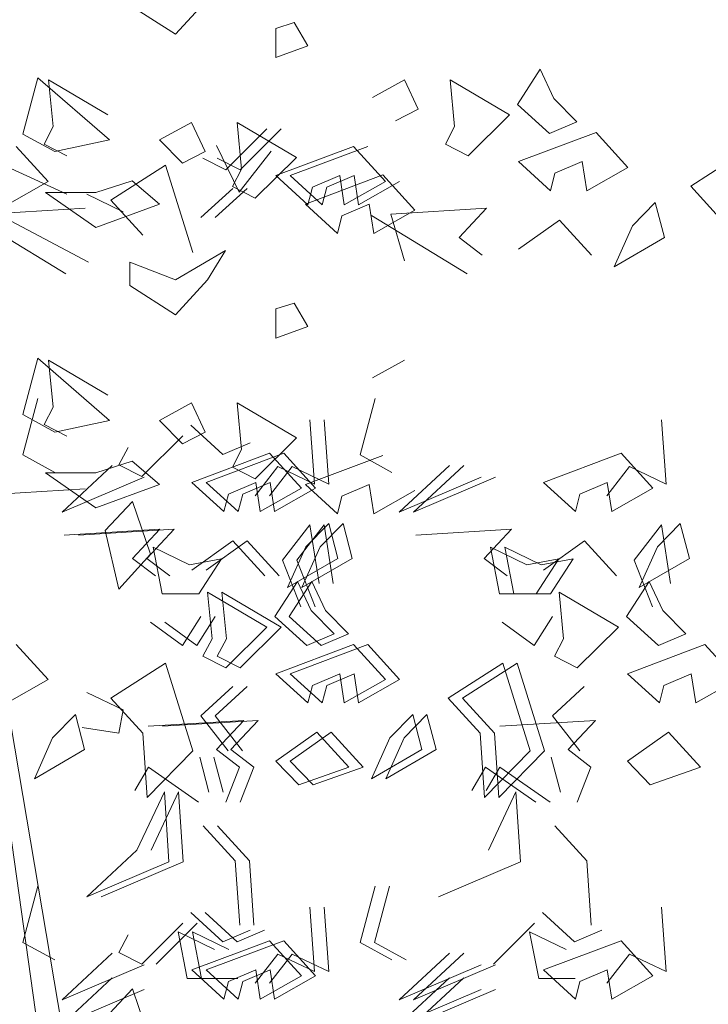
# Model space of a CAD drawing. Units: millimetres. Extents: x 1172 to 2372, y 472 to 752.
# Drawn here: x 1310 to 1311, y 495 to 497 of the extents above; entities that cross this region are included whole.
import ezdxf

# ---------------------------------------------------------------- set-up
doc = ezdxf.new("R2010")
doc.units = ezdxf.units.MM
doc.layers.add('---janpanah', color=3, linetype='Continuous', lineweight=13)
doc.layers.add('Green', color=62, linetype='Continuous')

# ---------------------------------------------------------------- blocks, each defined once
blk = doc.blocks.new('Tree 7')
at = {"layer": '---janpanah'}
for p, q in [((0.6112, 4.3377), (0.5335, 4.3875)), ((0.6656, 4.3975), (0.6112, 4.3377)), ((0.7821, 4.3477), (0.8132, 4.3577)), ((0.8132, 4.3577), (0.8365, 4.3178)), ((0.7821, 4.2979), (0.7821, 4.3477)), ((0.8365, 4.3178), (0.7821, 4.2979)), ((1.2326, 4.278), (1.1938, 4.2182)), ((1.2559, 4.2282), (1.2326, 4.278)), ((0.3769, 4.2636), (0.3511, 4.1676)), ((0.4987, 4.1576), (0.3769, 4.2636)), ((0.3949, 4.26), (0.4959, 4.2003)), ((0.4027, 4.1804), (0.3949, 4.26)), ((1.0014, 4.26), (0.947, 4.2302)), ((1.0247, 4.2102), (1.0014, 4.26)), ((1.0868, 4.1804), (1.079, 4.26)), ((1.079, 4.26), (1.18, 4.2003)), ((1.1938, 4.2182), (1.2481, 4.1685)), ((1.2947, 4.1884), (1.2559, 4.2282)), ((0.9858, 4.1903), (1.0247, 4.2102)), ((1.18, 4.2003), (1.1101, 4.1306)), ((0.6385, 4.1875), (0.5841, 4.1576)), ((0.6618, 4.1377), (0.6385, 4.1875)), ((0.7162, 4.1875), (0.8171, 4.1278)), ((0.7239, 4.1078), (0.7162, 4.1875)), ((1.2481, 4.1685), (1.2947, 4.1884)), ((0.3511, 4.1676), (0.4055, 4.1377)), ((0.3872, 4.1505), (0.4027, 4.1804)), ((0.7667, 4.1765), (0.6968, 4.1068)), ((0.7911, 4.1765), (0.7212, 4.1068)), ((1.0713, 4.1505), (1.0868, 4.1804)), ((1.1956, 4.1206), (1.3276, 4.1704)), ((1.3276, 4.1704), (1.382, 4.1107)), ((0.426, 4.1306), (0.3872, 4.1505)), ((0.4055, 4.1377), (0.4987, 4.1576)), ((0.5841, 4.1576), (0.6229, 4.1178)), ((0.6811, 4.1483), (0.7199, 4.0686)), ((1.1101, 4.1306), (1.0713, 4.1505)), ((0.3397, 4.1466), (0.3941, 4.0869)), ((0.6229, 4.1178), (0.6618, 4.1377)), ((0.7199, 4.0686), (0.7743, 4.1383)), ((0.7822, 4.0968), (0.9143, 4.1466)), ((0.8066, 4.0968), (0.9387, 4.1466)), ((0.9143, 4.1466), (0.9687, 4.0869)), ((1.5821, 4.1386), (1.4889, 4.0788)), ((0.3173, 4.1149), (0.426, 4.0651)), ((0.5943, 4.1148), (0.501, 4.055)), ((0.6409, 3.9654), (0.5943, 4.1148)), ((0.6968, 4.1068), (0.658, 4.1267)), ((0.7212, 4.1068), (0.6823, 4.1267)), ((0.8171, 4.1278), (0.7472, 4.0581)), ((1.2499, 4.0708), (1.1956, 4.1206)), ((1.3043, 4.1206), (1.2577, 4.1007)), ((1.3121, 4.0708), (1.3043, 4.1206)), ((0.7084, 4.078), (0.7239, 4.1078)), ((0.8366, 4.047), (0.7822, 4.0968)), ((0.861, 4.047), (0.8066, 4.0968)), ((0.8327, 4.0481), (0.9647, 4.0979)), ((0.891, 4.0968), (0.8444, 4.0769)), ((0.9154, 4.0968), (0.8688, 4.0769)), ((0.8987, 4.047), (0.891, 4.0968)), ((0.9231, 4.047), (0.9154, 4.0968)), ((0.9647, 4.0979), (1.0191, 4.0381)), ((1.2577, 4.1007), (1.2499, 4.0708)), ((1.382, 4.1107), (1.3121, 4.0708)), ((0.3941, 4.0869), (0.3242, 4.047)), ((0.5375, 4.0879), (0.4754, 4.068)), ((0.5841, 4.0481), (0.5375, 4.0879)), ((0.9687, 4.0869), (0.8987, 4.047)), ((0.993, 4.0869), (0.9231, 4.047)), ((0.4754, 4.068), (0.3899, 4.068)), ((0.3899, 4.068), (0.4754, 4.0083)), ((0.4602, 4.065), (0.5223, 4.0351)), ((0.7087, 4.075), (0.6544, 4.0252)), ((0.7331, 4.075), (0.6788, 4.0252)), ((0.7472, 4.0581), (0.7084, 4.078)), ((0.8444, 4.0769), (0.8366, 4.047)), ((0.8688, 4.0769), (0.861, 4.047)), ((1.4889, 4.0788), (1.5433, 4.0191)), ((0.4754, 4.0083), (0.5841, 4.0481)), ((0.501, 4.055), (0.5554, 3.9953)), ((0.887, 3.9983), (0.8327, 4.0481)), ((0.9414, 4.0481), (0.8948, 4.0282)), ((0.9492, 3.9983), (0.9414, 4.0481)), ((1.4286, 4.0509), (1.3897, 4.0111)), ((1.4441, 3.9912), (1.4286, 4.0509)), ((0.4571, 4.041), (0.294, 4.031)), ((1.0191, 4.0381), (0.9492, 3.9983)), ((1.1412, 4.041), (0.9781, 4.031)), ((0.9781, 4.031), (1.0014, 3.9513)), ((1.0946, 3.9912), (1.1412, 4.041)), ((0.2611, 4.0288), (0.4242, 3.9292)), ((0.463, 3.9491), (0.331, 4.0188)), ((0.8948, 4.0282), (0.887, 3.9983)), ((0.9452, 4.0288), (1.1083, 3.9292)), ((1.2655, 4.021), (1.1956, 3.9713)), ((1.3198, 3.9613), (1.2655, 4.021)), ((1.3897, 4.0111), (1.3587, 3.9414)), ((1.1334, 3.9613), (1.0946, 3.9912)), ((1.3587, 3.9414), (1.4441, 3.9912)), ((0.6112, 3.9193), (0.6966, 3.9691)), ((0.6966, 3.9691), (0.6656, 3.9193)), ((0.5335, 3.9491), (0.6112, 3.9193)), ((0.5335, 3.9093), (0.5335, 3.9491)), ((0.6656, 3.9193), (0.6112, 3.8595)), ((0.6112, 3.8595), (0.5335, 3.9093)), ((0.7821, 3.8695), (0.8132, 3.8794)), ((0.8132, 3.8794), (0.8365, 3.8396)), ((0.7821, 3.8197), (0.7821, 3.8695)), ((0.8365, 3.8396), (0.7821, 3.8197)), ((0.3769, 3.7854), (0.3511, 3.6894)), ((0.4987, 3.6794), (0.3769, 3.7854)), ((0.4027, 3.7021), (0.3949, 3.7818)), ((0.3949, 3.7818), (0.4959, 3.7221)), ((1.0014, 3.7818), (0.947, 3.7519)), ((0.3769, 3.7165), (0.3511, 3.6205)), ((0.9514, 3.7165), (0.9256, 3.6205)), ((0.3872, 3.6723), (0.4027, 3.7021)), ((0.6385, 3.7093), (0.5841, 3.6794)), ((0.6618, 3.6595), (0.6385, 3.7093)), ((0.7239, 3.6296), (0.7162, 3.7093)), ((0.7162, 3.7093), (0.8171, 3.6495)), ((0.3511, 3.6894), (0.4055, 3.6595)), ((0.4055, 3.6595), (0.4987, 3.6794)), ((0.5841, 3.6794), (0.6229, 3.6396)), ((0.848, 3.5707), (0.8402, 3.6802)), ((0.8724, 3.5707), (0.8646, 3.6802)), ((1.4469, 3.5707), (1.4392, 3.6802)), ((0.426, 3.6524), (0.3872, 3.6723)), ((0.6374, 3.6711), (0.6918, 3.6213)), ((0.6237, 3.6532), (0.5537, 3.5835)), ((0.6229, 3.6396), (0.6618, 3.6595)), ((0.8171, 3.6495), (0.7472, 3.5798)), ((0.5149, 3.6034), (0.5304, 3.6332)), ((0.6918, 3.6213), (0.7384, 3.6412)), ((0.7084, 3.5997), (0.7239, 3.6296)), ((0.3511, 3.6205), (0.4055, 3.5906)), ((0.6392, 3.5735), (0.7712, 3.6233)), ((0.6636, 3.5735), (0.7956, 3.6233)), ((0.7712, 3.6233), (0.8256, 3.5635)), ((0.7956, 3.6233), (0.85, 3.5635)), ((0.8327, 3.5699), (0.9647, 3.6197)), ((0.9256, 3.6205), (0.98, 3.5906)), ((1.2381, 3.5735), (1.3702, 3.6233)), ((1.3702, 3.6233), (1.4246, 3.5635)), ((0.4179, 3.5227), (0.5033, 3.6023)), ((0.5375, 3.6097), (0.4754, 3.5898)), ((0.5537, 3.5835), (0.5149, 3.6034)), ((0.5841, 3.5699), (0.5375, 3.6097)), ((0.7472, 3.5798), (0.7084, 3.5997)), ((0.747, 3.5508), (0.7858, 3.6005)), ((0.7714, 3.5508), (0.8102, 3.6005)), ((0.7858, 3.6005), (0.848, 3.5707)), ((0.8102, 3.6005), (0.8724, 3.5707)), ((0.9924, 3.5227), (1.0779, 3.6023)), ((1.0168, 3.5227), (1.1022, 3.6023)), ((1.3459, 3.5508), (1.3848, 3.6005)), ((1.3848, 3.6005), (1.4469, 3.5707)), ((0.3899, 3.5898), (0.4754, 3.53)), ((0.4754, 3.5898), (0.3899, 3.5898)), ((0.5577, 3.5824), (0.4179, 3.5227)), ((1.1322, 3.5824), (0.9924, 3.5227)), ((1.1566, 3.5824), (1.0168, 3.5227)), ((0.4571, 3.5627), (0.294, 3.5528)), ((0.4754, 3.53), (0.5841, 3.5699)), ((0.6936, 3.5237), (0.6392, 3.5735)), ((0.718, 3.5237), (0.6636, 3.5735)), ((0.7479, 3.5735), (0.7013, 3.5536)), ((0.7723, 3.5735), (0.7257, 3.5536)), ((0.7557, 3.5237), (0.7479, 3.5735)), ((0.8256, 3.5635), (0.7557, 3.5237)), ((0.7801, 3.5237), (0.7723, 3.5735)), ((0.85, 3.5635), (0.7801, 3.5237)), ((0.887, 3.5201), (0.8327, 3.5699)), ((0.9414, 3.5699), (0.8948, 3.55)), ((0.9492, 3.5201), (0.9414, 3.5699)), ((1.0191, 3.5599), (0.9492, 3.5201)), ((1.2925, 3.5237), (1.2381, 3.5735)), ((1.3469, 3.5735), (1.3003, 3.5536)), ((1.3547, 3.5237), (1.3469, 3.5735)), ((1.4246, 3.5635), (1.3547, 3.5237)), ((0.7013, 3.5536), (0.6936, 3.5237)), ((0.7257, 3.5536), (0.718, 3.5237)), ((0.8948, 3.55), (0.887, 3.5201)), ((1.3003, 3.5536), (1.2925, 3.5237)), ((0.5379, 3.5411), (0.4913, 3.4913)), ((0.5689, 3.4515), (0.5379, 3.5411)), ((0.5848, 3.4938), (0.4217, 3.4839)), ((0.6092, 3.4938), (0.4461, 3.4839)), ((0.5382, 3.444), (0.5848, 3.4938)), ((0.5626, 3.444), (0.6092, 3.4938)), ((0.8402, 3.501), (0.7936, 3.4412)), ((0.8646, 3.501), (0.818, 3.4412)), ((0.8722, 3.5038), (0.8334, 3.464)), ((0.8557, 3.4014), (0.8402, 3.501)), ((0.8966, 3.5038), (0.8578, 3.464)), ((0.8801, 3.4014), (0.8646, 3.501)), ((0.8877, 3.444), (0.8722, 3.5038)), ((0.9121, 3.444), (0.8966, 3.5038)), ((1.1838, 3.4938), (1.0207, 3.4839)), ((1.1372, 3.444), (1.1838, 3.4938)), ((1.4392, 3.501), (1.3926, 3.4412)), ((1.4712, 3.5038), (1.4323, 3.464)), ((1.4547, 3.4014), (1.4392, 3.501)), ((1.4867, 3.444), (1.4712, 3.5038)), ((0.4913, 3.4913), (0.5146, 3.3917)), ((0.5732, 3.4629), (0.5887, 3.3833)), ((0.6353, 3.4331), (0.5732, 3.4629)), ((0.7091, 3.4739), (0.6392, 3.4241)), ((0.7335, 3.4739), (0.6636, 3.4241)), ((0.7635, 3.4142), (0.7091, 3.4739)), ((0.7879, 3.4142), (0.7335, 3.4739)), ((0.8334, 3.464), (0.8023, 3.3943)), ((0.8578, 3.464), (0.8267, 3.3943)), ((1.2099, 3.4331), (1.1478, 3.4629)), ((1.1478, 3.4629), (1.1633, 3.3833)), ((1.2343, 3.4331), (1.1722, 3.4629)), ((1.1722, 3.4629), (1.1877, 3.3833)), ((1.308, 3.4739), (1.2381, 3.4241)), ((1.3624, 3.4142), (1.308, 3.4739)), ((1.4323, 3.464), (1.4013, 3.3943)), ((0.5146, 3.3917), (0.5689, 3.4515)), ((0.577, 3.4142), (0.5382, 3.444)), ((0.6014, 3.4142), (0.5626, 3.444)), ((0.6897, 3.443), (0.6353, 3.4331)), ((0.6509, 3.3833), (0.6897, 3.443)), ((0.8023, 3.3943), (0.8877, 3.444)), ((0.8267, 3.3943), (0.9121, 3.444)), ((1.176, 3.4142), (1.1372, 3.444)), ((1.2643, 3.443), (1.2099, 3.4331)), ((1.2254, 3.3833), (1.2643, 3.443)), ((1.2887, 3.443), (1.2343, 3.4331)), ((1.2498, 3.3833), (1.2887, 3.443)), ((1.4013, 3.3943), (1.4867, 3.444)), ((0.7936, 3.4412), (0.8247, 3.3616)), ((0.818, 3.4412), (0.8491, 3.3616)), ((1.3926, 3.4412), (1.4236, 3.3616)), ((0.8193, 3.4047), (0.7804, 3.3449)), ((0.8437, 3.4047), (0.8048, 3.3449)), ((0.8426, 3.3549), (0.8193, 3.4047)), ((0.867, 3.3549), (0.8437, 3.4047)), ((1.4182, 3.4047), (1.3794, 3.3449)), ((1.4415, 3.3549), (1.4182, 3.4047)), ((0.5887, 3.3833), (0.6509, 3.3833)), ((0.6735, 3.3071), (0.6657, 3.3867)), ((0.6657, 3.3867), (0.7667, 3.327)), ((0.6979, 3.3071), (0.6901, 3.3867)), ((0.6901, 3.3867), (0.7911, 3.327)), ((1.1633, 3.3833), (1.2254, 3.3833)), ((1.1877, 3.3833), (1.2498, 3.3833)), ((1.2647, 3.3867), (1.3657, 3.327)), ((1.2724, 3.3071), (1.2647, 3.3867)), ((0.6233, 3.2952), (0.6544, 3.3449)), ((0.6477, 3.2952), (0.6788, 3.3449)), ((0.7804, 3.3449), (0.8348, 3.2952)), ((0.8048, 3.3449), (0.8592, 3.2952)), ((0.8814, 3.3151), (0.8426, 3.3549)), ((0.9058, 3.3151), (0.867, 3.3549)), ((1.2223, 3.2952), (1.2533, 3.3449)), ((1.3794, 3.3449), (1.4338, 3.2952)), ((1.4804, 3.3151), (1.4415, 3.3549)), ((0.5689, 3.335), (0.6233, 3.2952)), ((0.5933, 3.335), (0.6477, 3.2952)), ((0.7667, 3.327), (0.6968, 3.2573)), ((0.7911, 3.327), (0.7212, 3.2573)), ((1.1679, 3.335), (1.2223, 3.2952)), ((1.3657, 3.327), (1.2957, 3.2573)), ((0.8348, 3.2952), (0.8814, 3.3151)), ((0.8592, 3.2952), (0.9058, 3.3151)), ((1.4338, 3.2952), (1.4804, 3.3151)), ((0.3397, 3.2971), (0.3941, 3.2374)), ((0.658, 3.2772), (0.6735, 3.3071)), ((0.6823, 3.2772), (0.6979, 3.3071)), ((0.7822, 3.2473), (0.9143, 3.2971)), ((0.8066, 3.2473), (0.9387, 3.2971)), ((0.9143, 3.2971), (0.9687, 3.2374)), ((0.9387, 3.2971), (0.993, 3.2374)), ((1.2569, 3.2772), (1.2724, 3.3071)), ((1.3812, 3.2473), (1.5132, 3.2971)), ((1.5132, 3.2971), (1.5676, 3.2374)), ((0.6968, 3.2573), (0.658, 3.2772)), ((0.7212, 3.2573), (0.6823, 3.2772)), ((1.2957, 3.2573), (1.2569, 3.2772)), ((0.5943, 3.2653), (0.501, 3.2055)), ((0.6409, 3.1159), (0.5943, 3.2653)), ((1.1688, 3.2653), (1.0756, 3.2055)), ((1.1932, 3.2653), (1.1, 3.2055)), ((1.2154, 3.1159), (1.1688, 3.2653)), ((1.2398, 3.1159), (1.1932, 3.2653)), ((0.8366, 3.1975), (0.7822, 3.2473)), ((0.861, 3.1975), (0.8066, 3.2473)), ((0.891, 3.2473), (0.8444, 3.2274)), ((0.9154, 3.2473), (0.8688, 3.2274)), ((0.8987, 3.1975), (0.891, 3.2473)), ((0.9231, 3.1975), (0.9154, 3.2473)), ((1.4356, 3.1975), (1.3812, 3.2473)), ((1.4899, 3.2473), (1.4433, 3.2274)), ((1.4977, 3.1975), (1.4899, 3.2473)), ((0.2931, 3.2374), (0.4545, 2.0871)), ((0.3941, 3.2374), (0.3242, 3.1975)), ((0.7087, 3.2255), (0.6544, 3.1757)), ((0.7331, 3.2255), (0.6788, 3.1757)), ((0.8444, 3.2274), (0.8366, 3.1975)), ((0.8688, 3.2274), (0.861, 3.1975)), ((0.9687, 3.2374), (0.8987, 3.1975)), ((0.993, 3.2374), (0.9231, 3.1975)), ((1.3077, 3.2255), (1.2533, 3.1757)), ((1.4433, 3.2274), (1.4356, 3.1975)), ((1.5676, 3.2374), (1.4977, 3.1975)), ((0.4602, 3.2155), (0.5223, 3.1856)), ((0.5727, 1.7318), (0.3242, 3.1975)), ((0.501, 3.2055), (0.5554, 3.1458)), ((1.0756, 3.2055), (1.13, 3.1458)), ((1.1, 3.2055), (1.1544, 3.1458)), ((0.4407, 3.1776), (0.4019, 3.1378)), ((0.4562, 3.1179), (0.4407, 3.1776)), ((0.5223, 3.1856), (0.5146, 3.1458)), ((0.6544, 3.1757), (0.701, 3.1159)), ((0.6788, 3.1757), (0.7254, 3.1159)), ((1.0153, 3.1776), (0.9764, 3.1378)), ((1.0396, 3.1776), (1.0008, 3.1378)), ((1.0308, 3.1179), (1.0153, 3.1776)), ((1.0552, 3.1179), (1.0396, 3.1776)), ((1.2533, 3.1757), (1.2999, 3.1159)), ((0.7279, 3.1677), (0.5647, 3.1577)), ((0.7523, 3.1677), (0.5891, 3.1577)), ((0.6813, 3.1179), (0.7279, 3.1677)), ((0.7056, 3.1179), (0.7523, 3.1677)), ((1.3268, 3.1677), (1.1637, 3.1577)), ((1.2802, 3.1179), (1.3268, 3.1677)), ((0.5146, 3.1458), (0.4524, 3.1557)), ((0.5554, 3.1458), (0.5632, 3.0363)), ((0.8521, 3.1477), (0.7822, 3.098)), ((0.8765, 3.1477), (0.8066, 3.098)), ((0.9065, 3.088), (0.8521, 3.1477)), ((0.9309, 3.088), (0.8765, 3.1477)), ((1.13, 3.1458), (1.1377, 3.0363)), ((1.1544, 3.1458), (1.1621, 3.0363)), ((1.4511, 3.1477), (1.3812, 3.098)), ((1.5055, 3.088), (1.4511, 3.1477)), ((0.4019, 3.1378), (0.3708, 3.0681)), ((0.9764, 3.1378), (0.9454, 3.0681)), ((1.0008, 3.1378), (0.9697, 3.0681)), ((0.3708, 3.0681), (0.4562, 3.1179)), ((0.5632, 3.0363), (0.6409, 3.1159)), ((0.7201, 3.088), (0.6813, 3.1179)), ((0.7445, 3.088), (0.7056, 3.1179)), ((0.9454, 3.0681), (1.0308, 3.1179)), ((0.9697, 3.0681), (1.0552, 3.1179)), ((1.1377, 3.0363), (1.2154, 3.1159)), ((1.1621, 3.0363), (1.2398, 3.1159)), ((1.319, 3.088), (1.2802, 3.1179)), ((0.6679, 3.0453), (0.6524, 3.1051)), ((0.6923, 3.0453), (0.6768, 3.1051)), ((0.7822, 3.098), (0.8211, 3.0581)), ((0.8066, 3.098), (0.8455, 3.0581)), ((1.2669, 3.0453), (1.2513, 3.1051)), ((1.3812, 3.098), (1.42, 3.0581)), ((0.565, 3.088), (0.5417, 3.0482)), ((0.6504, 3.0282), (0.565, 3.088)), ((0.6968, 3.0282), (0.7201, 3.088)), ((0.7212, 3.0282), (0.7445, 3.088)), ((0.8211, 3.0581), (0.9065, 3.088)), ((0.8455, 3.0581), (0.9309, 3.088)), ((1.1395, 3.088), (1.1162, 3.0482)), ((1.225, 3.0282), (1.1395, 3.088)), ((1.1639, 3.088), (1.1406, 3.0482)), ((1.2494, 3.0282), (1.1639, 3.088)), ((1.2957, 3.0282), (1.319, 3.088)), ((1.42, 3.0581), (1.5055, 3.088)), ((0.5456, 2.9466), (0.5922, 3.0462)), ((0.57, 2.9466), (0.6166, 3.0462)), ((0.5922, 3.0462), (0.6, 2.9267)), ((0.6166, 3.0462), (0.6244, 2.9267)), ((1.1446, 2.9466), (1.1912, 3.0462)), ((1.1912, 3.0462), (1.199, 2.9267)), ((0.6584, 2.988), (0.7128, 2.9282)), ((0.6828, 2.988), (0.7372, 2.9282)), ((1.2574, 2.988), (1.3117, 2.9282)), ((0.4602, 2.867), (0.5456, 2.9466)), ((0.6, 2.9267), (0.4602, 2.867)), ((0.6244, 2.9267), (0.4846, 2.867)), ((0.7128, 2.9282), (0.7206, 2.8187)), ((0.7372, 2.9282), (0.7449, 2.8187)), ((1.199, 2.9267), (1.0591, 2.867)), ((1.3117, 2.9282), (1.3195, 2.8187)), ((0.3769, 2.8853), (0.3511, 2.7893)), ((0.9514, 2.8853), (0.9256, 2.7893)), ((0.9758, 2.8853), (0.95, 2.7893)), ((0.6374, 2.8399), (0.6918, 2.7901)), ((0.6618, 2.8399), (0.7162, 2.7901)), ((0.848, 2.7395), (0.8402, 2.849)), ((0.8724, 2.7395), (0.8646, 2.849)), ((1.2363, 2.8399), (1.2907, 2.7901)), ((1.4469, 2.7395), (1.4392, 2.849)), ((0.6237, 2.8219), (0.5537, 2.7522)), ((0.648, 2.8219), (0.5781, 2.7522)), ((1.2226, 2.8219), (1.1527, 2.7522)), ((0.6777, 2.7773), (0.6155, 2.8072)), ((0.6155, 2.8072), (0.6311, 2.7276)), ((0.7021, 2.7773), (0.6399, 2.8072)), ((0.6399, 2.8072), (0.6555, 2.7276)), ((0.6918, 2.7901), (0.7384, 2.81)), ((0.7162, 2.7901), (0.7628, 2.81)), ((1.2145, 2.8072), (1.23, 2.7276)), ((1.2766, 2.7773), (1.2145, 2.8072)), ((1.2907, 2.7901), (1.3373, 2.81)), ((0.3511, 2.7893), (0.4055, 2.7594)), ((0.5149, 2.7722), (0.5304, 2.802)), ((0.6392, 2.7423), (0.7712, 2.7921)), ((0.6636, 2.7423), (0.7956, 2.7921)), ((0.7712, 2.7921), (0.8256, 2.7323)), ((0.7956, 2.7921), (0.85, 2.7323)), ((0.9256, 2.7893), (0.98, 2.7594)), ((0.95, 2.7893), (1.0044, 2.7594)), ((1.2381, 2.7423), (1.3702, 2.7921)), ((1.3702, 2.7921), (1.4246, 2.7323)), ((0.4179, 2.6915), (0.5033, 2.7711)), ((0.5537, 2.7522), (0.5149, 2.7722)), ((0.9924, 2.6915), (1.0779, 2.7711)), ((1.0168, 2.6915), (1.1022, 2.7711)), ((0.747, 2.7195), (0.7858, 2.7693)), ((0.7714, 2.7195), (0.8102, 2.7693)), ((0.7858, 2.7693), (0.848, 2.7395)), ((0.8102, 2.7693), (0.8724, 2.7395)), ((1.3459, 2.7195), (1.3848, 2.7693)), ((1.3848, 2.7693), (1.4469, 2.7395)), ((0.5577, 2.7512), (0.4179, 2.6915)), ((0.6936, 2.6925), (0.6392, 2.7423)), ((0.718, 2.6925), (0.6636, 2.7423)), ((0.7479, 2.7423), (0.7013, 2.7224)), ((0.7723, 2.7423), (0.7257, 2.7224)), ((0.7557, 2.6925), (0.7479, 2.7423)), ((0.7801, 2.6925), (0.7723, 2.7423)), ((1.1322, 2.7512), (0.9924, 2.6915)), ((1.1566, 2.7512), (1.0168, 2.6915)), ((1.2925, 2.6925), (1.2381, 2.7423)), ((1.3469, 2.7423), (1.3003, 2.7224)), ((1.3547, 2.6925), (1.3469, 2.7423)), ((0.4179, 2.6494), (0.5033, 2.729)), ((0.6311, 2.7276), (0.6932, 2.7276)), ((0.6555, 2.7276), (0.7176, 2.7276)), ((0.7013, 2.7224), (0.6936, 2.6925)), ((0.7257, 2.7224), (0.718, 2.6925)), ((0.8256, 2.7323), (0.7557, 2.6925)), ((0.85, 2.7323), (0.7801, 2.6925)), ((0.9924, 2.6494), (1.0779, 2.729)), ((1.0168, 2.6494), (1.1022, 2.729)), ((1.23, 2.7276), (1.2922, 2.7276)), ((1.3003, 2.7224), (1.2925, 2.6925)), ((1.4246, 2.7323), (1.3547, 2.6925)), ((0.5577, 2.7091), (0.4179, 2.6494)), ((0.5379, 2.7099), (0.4913, 2.6601)), ((0.5689, 2.6203), (0.5379, 2.7099)), ((1.1322, 2.7091), (0.9924, 2.6494)), ((1.1566, 2.7091), (1.0168, 2.6494))]:
    blk.add_line(p, q, dxfattribs=at)

msp = doc.modelspace()

# ---------------------------------------------------------------- block references
at = {"layer": 'Green'}
msp.add_blockref('Tree 7', (1309.2604, 492.4737), dxfattribs=at)

doc.saveas('drawing.dxf')
